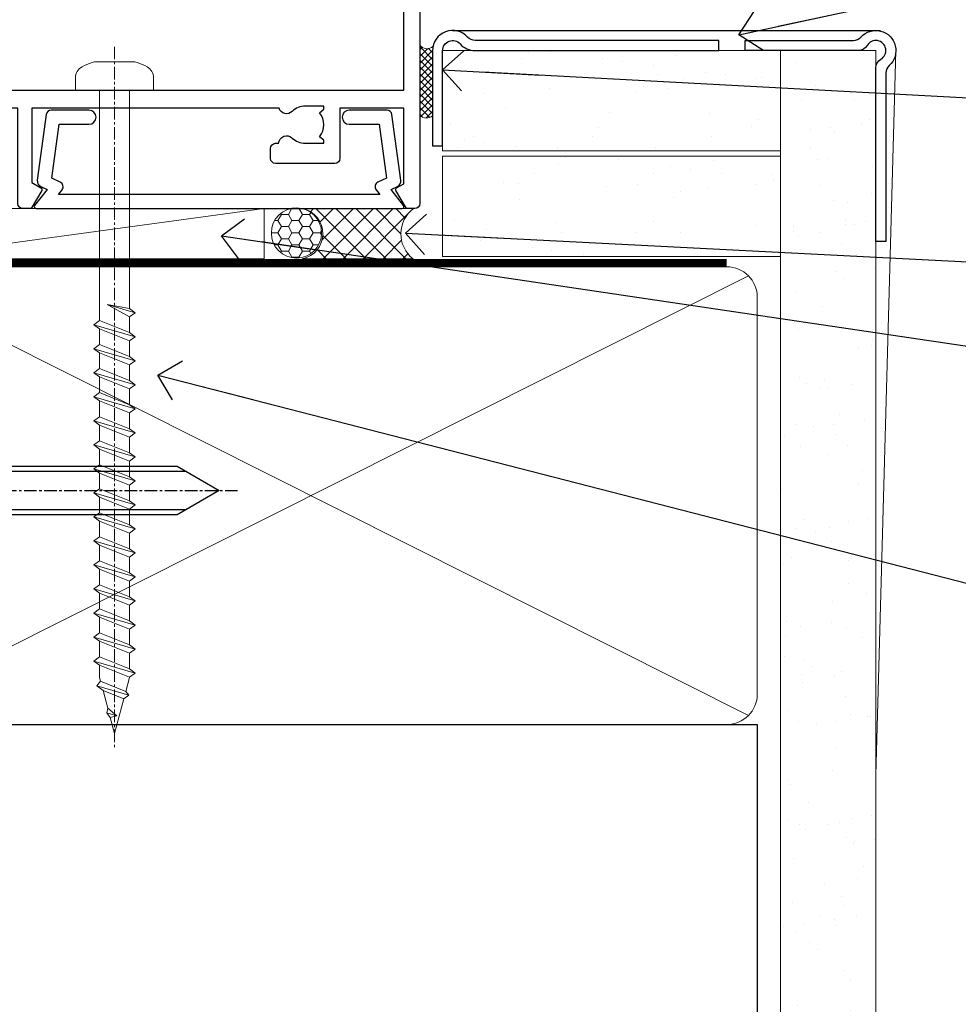
# Model space of a CAD drawing. Units: millimetres. Extents: x -28 to 11353, y -207 to 1843.
# Drawn here: x 3195 to 3289, y 100 to 198 of the extents above; entities that cross this region are included whole.
import ezdxf
from ezdxf import colors
from ezdxf.entities.mleader import LeaderData, LeaderLine
from ezdxf.math import Vec2, Vec3

# ---------------------------------------------------------------- set-up
doc = ezdxf.new("R2010")
doc.units = ezdxf.units.MM
for name, pattern in [('CENTER', [2, 1.25, -0.25, 0.25, -0.25]), ('CENTERLINE', [2, 1.25, -0.25, 0.25, -0.25]), ('Dashed', [564.4444465637206, 282.2222232818604, -282.2222232818602])]:
    doc.linetypes.add(name, pattern=pattern)
doc.layers.add('Aluminium Systems Ltd Joinery Detail', color=7, linetype='Continuous')
doc.layers.add('Aluminium Systems Ltd Notes', color=7, linetype='Continuous')
doc.styles.get("Standard").update_dxf_attribs({"font": 'arial.ttf'})
pattern_1 = [(37.50000000000001, (57.72267213159193, 1.323760024296917), (-4.000078239960114, 122.3533093323356), [0, -96.52000000000001, 0, -107.95, 0, -103.1875]), (7.499999999999999, (57.72267213159193, 1.323760024296917), (112.3808207845007, 179.2062751420886), [0, -52.07000000000001, 0, -86.995, 0, -33.33750000000001]), (327.5, (-20.38232786840808, 1.323760024296917), (197.7480925603645, 0.3592961696364227), [0, -31.75, 0, -114.3, 0, -149.225]), (317.5, (-20.38232786840808, 1.323760024296917), (190.8891131180743, 55.73233081430406), [0, -15.875, 0, -74.92999999999999, 0, -85.725])]
pattern_2 = [(37.50000000000001, (57.72267213159364, 1.323760024297357), (-4.000078239960114, 122.3533093323356), [0, -96.52000000000001, 0, -107.95, 0, -103.1875]), (7.499999999999999, (57.72267213159364, 1.323760024297357), (112.3808207845007, 179.2062751420886), [0, -52.07000000000001, 0, -86.995, 0, -33.33750000000001]), (327.5, (-20.38232786840638, 1.323760024297357), (197.7480925603645, 0.3592961696364227), [0, -31.75, 0, -114.3, 0, -149.225]), (317.5, (-20.38232786840638, 1.323760024297357), (190.8891131180743, 55.73233081430406), [0, -15.875, 0, -74.92999999999999, 0, -85.725])]
pattern_3 = [(37.50000000000001, (-201.5915499542761, -560.2450245033306), (-0.2400046943976069, 7.341198559940135), [0, -5.791200000000001, 0, -6.476999999999999, 0, -6.191249999999999]), (7.499999999999999, (-201.5915499542761, -560.2450245033306), (6.74284924707004, 10.75237650852531), [0, -3.124200000000001, 0, -5.2197, 0, -2.00025]), (327.5, (-206.2778499542761, -560.2450245033306), (11.86488555362187, 0.02155777017818643), [0, -1.905, 0, -6.858, 0, -8.9535]), (317.5, (-206.2778499542761, -560.2450245033306), (11.45334678708446, 3.343939848858244), [0, -0.9524999999999999, 0, -4.495799999999999, 0, -5.1435])]

# ---------------------------------------------------------------- blocks, each defined once
blk = doc.blocks.new('A781-21600')
at = {"flags": 128}
for points in [[(3.000000096850968, 13.700021340859), (3.000000096850982, 8.098094316120125, 0.2679491924321605), (3.500000096854336, 7.232068912333773), (3.700000096847958, 7.116598858499486, -0.2679491924322801), (4.200000096851696, 6.250573454712878), (4.200000096850701, 6.019633347041065, -0.5773502691875964), (3.900000096852153, 5.846428266283795), (3.750000096854677, 5.933030806660071, 0.5773502691896806), (3.000000096854606, 5.500018104767889), (3.000000096850968, 2.500018491278581, 0.414213562373095), (3.500000096850968, 2.000018491278581), (8.502962042341792, 2.000018491275853, 0.5773502691897019), (8.762769663477243, 2.450018491276182), (7.94206735910349, 3.871516580342018, -0.5088039047318844), (8.138829067528278, 4.314817130786139), (13.29679845905486, 5.423539523358698, -0.1062630275085389), (13.50695150142994, 5.423539523358727), (18.66492089295282, 4.314817130787588, -0.5088039047273345), (18.86168260137562, 3.871516580343098), (18.04098029707608, 2.450018491401124, 0.5773502470982231), (18.30078789833057, 2.000018491401136), (23.30374986363017, 2.000018159871445, 0.4142135623725622), (23.80374986363108, 2.500018159871445), (23.8037498636306, 5.500018104767889, 0.5773502691887674), (23.05374986363029, 5.933030806659758), (22.90374986363273, 5.846428266283596, -0.577350269185283), (22.60374986363308, 6.019633347041065), (22.60374986363126, 6.250573454712878, -0.2679491924327076), (23.10374986363638, 7.116598858500311), (23.30374986363043, 7.232068912333858, 0.2679491924322771), (23.8037498636329, 8.098094316120125), (23.80374986363745, 13.700021340859, -0.4142135623736279), (24.30374986363745, 14.20002134085991), (24.40371857400737, 14.200021340859), (24.40371857400561, 35.50000003124381, -0.414213562373095), (24.90371857400743, 36.00000003125109), (26.52636775335333, 36.00000003125061, -0.2679491924310973), (26.6995728341123, 35.90000003125363), (27.27692310329923, 34.90000003125203, -0.5773502691813386), (27.10371802254514, 34.60000003125288), (26.00371857400597, 34.60000003124964), (26.00371857400597, 31.00000003125109), (36.30371747107921, 31.00000003125109), (36.30371747108285, 34.60000003124964), (35.20371802254368, 34.60000003125003, -0.5773502691929285), (35.03051294178687, 34.90000003125357), (35.6078632109772, 35.90000003125232, -0.2679491924364538), (35.78106829173549, 36.00000003125126), (38.80371885088454, 36.00000003125126, -0.414213562373095), (39.00371885088452, 35.80000003125127), (39.00371885088481, 32.60000003166982, -0.4142135623717631), (38.80371885088454, 32.40000003167046), (37.90371810994321, 32.40000003166909), (37.90371810994321, 28.00000003125109), (65.7037209472058, 28.00000003125109), (65.7037209472058, 32.40000003167182), (65.00372020650894, 32.40000003167137, -0.4142135623717631), (64.80372020650867, 32.60000003167073), (64.80372020650532, 35.80000003125309, -0.414213562373095), (65.0037202065053, 36.00000003125308), (68.02636775335333, 36.00000003124904, -0.2679491924353706), (68.19957283411168, 35.90000003125056), (68.7769231033007, 34.90000003125107, -0.5773502691917454), (68.60371802254514, 34.60000003125117), (67.30371802254223, 34.60000003125145), (67.30371802254223, 31.00000003125291), (78.00371802254296, 31.00000003125291), (78.00371802253932, 34.60000003125145), (76.70371802254004, 34.60000003125117, -0.5773502691902177), (76.53051294178402, 34.90000003125027), (77.10786321097464, 35.90000003124987, -0.2679491924372226), (77.28106829173186, 36.00000003125263), (85.80371802253859, 36.00000003124927), (85.80371802254223, 46.00000011491187), (83.90371840810832, 46.00000011491187, -0.4142135623725621), (83.40371840810832, 46.50000011491096), (83.40371840810559, 47.75000009841, -0.9999999999999999), (84.4037183981066, 47.75000009841), (84.40371839810751, 47.00000010441266), (85.90371838310813, 47.00000010441266), (85.9037183831104, 47.75000009841, -0.2982166195658906), (86.20371836809903, 48.20825765808479), (86.20371836810028, 51.2917424967398, -0.2982166195665351), (85.90371838310585, 51.75000005641317), (85.90371838310813, 52.50000005041051), (84.40371839810751, 52.50000005041051), (84.40371839810933, 51.75000005641317, -0.9999999999999999), (83.40371840811014, 51.75000005641317), (83.40371840810866, 53.00000003991141, -0.4142135623730284), (83.90371840810866, 53.5000000399113), (86.90371802254077, 53.5000000399113, -0.414213562373095), (87.40371802254077, 53.00000003991127), (87.40371802254077, 36.00000003125015), (91.33769227121718, 36.0000000312501), (92.37692273789418, 34.20000006217956, -0.414213562380777), (92.30371765714142, 33.92679498141925), (91.49880993793718, 33.4620812930647, -0.5773502691904341), (90.80373866807093, 33.86338087782977), (90.80373866807321, 34.60000003125052), (89.20371765707108, 34.60000003125052), (89.20371765707108, 21.60001074342281), (90.80371469964757, 21.60001074342281), (90.80371469964842, 22.35001074342281, -0.9999999999999999), (91.70371469964806, 22.35001074342281), (91.70371469964715, 21.10001074342284, -0.414213562373095), (91.20371469964715, 20.60001074342284), (89.20371765710928, 20.60001074342284), (89.20371802254652, 11.80000003121194), (142.8037175740013, 11.80000003121191), (142.8037175740013, 20.60001074342281), (140.8037208969007, 20.60001074342281, -0.414213562373095), (140.3037208969007, 21.10001074342281), (140.3037208968998, 22.35001074342281, -0.9999999999999999), (141.2037208968994, 22.35001074342281), (141.2037208969003, 21.60001074342281), (142.8037179394768, 21.60001074342281), (142.8037179394768, 34.60000003125052), (141.2036969284746, 34.60000003125052), (141.2036969284759, 34.02111590474524, -0.5773502691900578), (140.2720231182341, 33.48321377960147), (139.5037179394069, 33.92679498141777, -0.4142135623820055), (139.4305128586546, 34.20000006217882), (140.4697433253314, 36.00000003125015), (143.9037175740016, 36.00000003125015, -0.4142135626485372), (144.4037175740016, 35.50000003125015), (144.4037175740016, 0.5000000311065094, -0.4142135623730617), (143.9037175740017, 3.110650936832826e-08), (143.0697507453109, 3.11064525249094e-08), (142.0305139043869, 1.800011040702231, -0.4142135623695117), (142.1037189851427, 2.073216121459154), (142.8037189851362, 2.477361309891393), (142.8037189851325, 10.00001111728304), (136.4537185740086, 10.000011117284), (136.4537185740085, 5.000011117282867, -0.4142135623720628), (135.9537185740083, 4.500011117283265), (130.0537185740114, 4.500011117286505, -0.414213562373095), (129.5537185740114, 5.000011117286505), (129.5537185740114, 6.000011117286505, -0.4142135623730617), (130.053718574012, 6.500011117286022), (130.3579872826854, 6.500011117285652, -0.640823925447247), (131.714097312745, 7.023596022947828, 0.1952598447288625), (133.00371857401, 6.500011117287357), (134.8537185740085, 6.500011117287414), (134.8537185740085, 6.797676799608581), (134.4209007937793, 7.160854039366228, 0.3639702342665424), (134.4209007937789, 9.539168195206202), (134.8537185740085, 9.902345434965156), (134.8537185740085, 10.20001111728632), (133.00371857401, 10.20001111728445, 0.1952598447288627), (131.7140973127449, 9.676426211623976, -0.5542191990939712), (130.3964890461407, 10.00001111728389), (105.8037175739955, 10.00001111728125), (105.8037175739955, 2.592820277668181), (106.7037175739907, 2.073205035398303, -0.4142135623810559), (106.7769226547469, 1.799999954638508), (105.7376921601704, -6.275240593822673e-08), (104.9037175188481, 2.923025022028014e-08, -0.4142135300680742), (104.4037175739962, 0.5000000292302502), (104.4037175739962, 10.00001075443851), (87.01094811066952, 10.00001114400419, -0.5542192105843237), (85.69333983527491, 9.676426211624062, 0.1952598447288624), (84.40371857400993, 10.20001111728624), (82.55371857401138, 10.20001111728635), (82.55371857401138, 9.902345434965184), (82.98653635424051, 9.539168195205718, 0.3639702342663297), (82.98653635424009, 7.160854039366768), (82.55371857401138, 6.79767679960861), (82.55371857401138, 6.500011117287443), (84.40371857400993, 6.500011117287443, 0.1952598447288659), (85.69333983527491, 7.02359602294797, -0.640823925447194), (87.04944986533445, 6.50001111728568), (87.3537185740085, 6.500011117286533, -0.414213562373095), (87.8537185740085, 6.000011117286533), (87.85371857400844, 5.000011117286533, -0.414213562373095), (87.35371857400872, 4.500011117286334), (81.45371857400943, 4.500011117283123, -0.4142135623720295), (80.95371857401148, 5.000011117282895), (80.95371857401125, 10.00001111729409), (64.40371857400652, 10.00001111728852), (64.40371857400652, 0.5000000292375262, -0.4142135300680742), (63.90371862915464, 2.923752617789432e-08), (63.0697439878324, -6.274512998061255e-08), (62.03051349325722, 1.799999954646523, -0.4142135623809685), (62.10371857400997, 2.073205035406914), (63.00371857400728, 2.592820277675173), (63.00371857400722, 10.00001111728852), (38.41094810188059, 10.00001111728847, -0.5542191990959018), (37.09333983527489, 9.676426211624005, 0.195259844728865), (35.80371857400991, 10.20001111728624), (33.95371857401136, 10.20001111728635), (33.95371857401136, 9.902345434965184), (34.38653635424049, 9.539168195205718, 0.3639702342663314), (34.38653635424009, 7.160854039366768), (33.95371857401136, 6.79767679960861), (33.95371857401136, 6.500011117287443), (35.80371857400991, 6.500011117287443, 0.195259844728856), (37.09333983527486, 7.023596022947913, -0.6408239254472251), (38.44944986533443, 6.50001111728568), (38.75371857400847, 6.500011117286533, -0.414213562373095), (39.25371857400847, 6.000011117286533), (39.25371857400842, 5.000011117286533, -0.414213562373095), (38.7537185740087, 4.500011117286334), (32.85371857400941, 4.500011117283123, -0.4142135623720295), (32.35371857401145, 5.000011117282895), (32.35371857401128, 10.00001111728767), (26.00371716286855, 10.0000111172867), (26.00371716286492, 2.477361309895969), (26.70371716285842, 2.07321612146194, -0.4142135623690472), (26.77692224361817, 1.800011040705272), (25.73769570163373, 1.786940339343346e-05), (2.999999765965825, 2.037726864045908e-05, -0.4142135300684238), (9.685096813427663e-08, 3.00002037726864), (9.685096813427663e-08, 13.700021340859, -0.414213562373095), (0.5000000968509681, 14.200021340859), (2.500000096850968, 14.200021340859, -0.414213562373095)], [(67.30372094720798, 29.40000003125255), (78.00371802254296, 29.40000003125292, 0.4142135623732612), (79.60371802254295, 31.00000003125382), (79.6037180225415, 34.40000003125164), (87.60371802254616, 34.40000003124797), (87.60371802254616, 25.80001111732273), (86.33963470955342, 25.59484440998418, 1.004500192607381), (86.4713443723142, 24.80576921593371), (87.60371802254616, 25.00001111732766), (87.60371802254616, 11.80000003121194), (26.0037185740278, 11.80000003121194), (26.00371857400961, 25.00001111729085), (27.13609222424958, 24.80576921589682, 1.004500192607134), (27.26780188701048, 25.59484440994777), (26.00371857400785, 25.80001111728734), (26.00371857400961, 29.40000003125073), (36.30371810994467, 29.40000003125073), (36.30371810994467, 28.00000003125109, 0.414213562373095), (37.90371810994321, 26.4000000312511), (65.7037209472058, 26.40000003125073, 0.414213562373095), (67.30372094720579, 28.00000003125109)]]:
    blk.add_lwpolyline(points, format="xyb", close=True, dxfattribs=at)
blk = doc.blocks.new('A724-21702')
at = {"color": 0, "flags": 128}
blk.add_lwpolyline([(2.590514084781717, 2.630274416370526), (1.745954026422623, 3.024099239354427), (2.474869480991174, 8.400005590016121), (5.45227070443525, 8.400005590016121, 0.9999999999999999), (5.45227070443525, 9.800005590015758), (1.688664533853171, 9.800005590015758, 0.375269837926041), (1.193198232073769, 9.36718552601667), (0.3080262170331025, 2.838853841923196, 0.3296728300289797), (0.6486394913229105, 2.211731907718786), (1.285802639783469, 1.914617852099809), (0.04239784927813162, 0.3231322950643971, 0.6248693519078697), (0.1999999999998181, 0), (36.60453706254293, -6.821210263296962e-13, 0.6248693519077947), (36.76213921326473, 0.3231322950645108), (35.51873442276019, 1.914617852099809), (36.15589757122052, 2.211731907718786, 0.3284042794703272), (36.49688617631205, 2.836132503142835), (35.61134517681285, 9.36718552601667, 0.3752698379260364), (35.11587887503356, 9.800005590015758), (31.35227270445148, 9.800005590015758, 0.9999999999999999), (31.35227270445148, 8.400005590016121), (34.32967392789533, 8.400005590016121), (35.05858900506928, 3.024102022720626), (34.21402297776103, 2.630274416370526, 0.4823427408189074), (34.03132673182745, 1.86928978518813), (34.39797609566222, 1.399999999998954), (2.40656096688349, 1.400000000002706), (2.773210330716211, 1.86928978518813, 0.4823427408185345)], format="xyb", close=True, dxfattribs=at)
blk = doc.blocks.new('WS8G75Pan')
at = {"linetype": 'CENTER', "lineweight": -2}
blk.add_line((-2.842170943040401e-14, 4.31874977999999), (2.842170943040401e-14, -65.56249499999996), dxfattribs=at)
at = {"lineweight": -2}
for p, q in [((-1.494791550000002, 0), (1.494791549999945, 0)), ((-2.049999839999828, -22.17007205437491), (0.7473957749999727, -21.35416499999997)), ((-1.49479155000023, -21.75608754213772), (0.7473957749999727, -21.35416499999997)), ((-1.494791549999434, -22.58405656661239), (0.7473957749999727, -21.35416499999997)), ((-2.049999839999856, -24.56173853437491), (2.04999984000014, -23.3659052943749)), ((-1.49479155000023, -24.14775402213769), (1.494791550000087, -22.95192078213731)), ((-1.494791549999462, -24.97572304661236), (1.494791550000087, -23.77988980661229)), ((-1.494791550000258, -26.53942050213772), (1.494791550000087, -25.34358726213731)), ((-2.049999839999884, -26.95340501437491), (2.04999984000014, -25.7575717743749)), ((-1.494791549999491, -27.36738952661236), (1.494791550000087, -26.17155628661229)), ((-2.049999839999884, -29.34507149437488), (2.04999984000014, -28.14923825437489)), ((-1.494791550000258, -28.93108698213769), (1.494791550000087, -27.73525374213727)), ((-1.494791549999491, -29.75905600661235), (1.494791550000087, -28.56322276661228)), ((-1.494791550000116, -31.32275346213763), (1.49479155000023, -30.12692022213724)), ((-2.049999839999714, -31.73673797437485), (2.049999840000282, -30.54090473437483)), ((-1.49479154999932, -32.1507224866123), (1.49479155000023, -30.95488924661223)), ((-2.049999839999714, -34.12840445437482), (2.049999840000282, -32.93257121437483)), ((-1.494791550000116, -33.71441994213762), (1.49479155000023, -32.51858670213721)), ((-1.49479154999932, -34.54238896661229), (1.49479155000023, -33.34655572661219)), ((-1.494791549999945, -36.10608642213757), (1.494791550000372, -34.91025318213718)), ((-2.049999839999572, -36.52007093437476), (2.049999840000424, -35.32423769437477)), ((-1.494791549999178, -36.93405544661223), (1.494791550000372, -35.73822220661214)), ((-2.049999839999572, -38.91173741437478), (2.049999840000424, -37.71590417437477)), ((-1.494791549999945, -38.49775290213756), (1.494791550000372, -37.30191966213715)), ((-1.494791549999178, -39.32572192661223), (1.494791550000372, -38.12988868661216)), ((-2.049999839999572, -41.30340389437475), (2.049999840000453, -40.10757065437474)), ((-1.494791549999945, -40.88941938213756), (1.4947915500004, -39.69358614213715)), ((-1.494791549999178, -41.7173884066122), (1.494791550000372, -40.52155516661213)), ((-1.494791549999803, -43.2810858621375), (1.494791550000542, -42.08525262213709)), ((-2.049999839999401, -43.69507037437469), (2.049999840000595, -42.49923713437471)), ((-1.494791549999007, -44.10905488661217), (1.494791550000514, -42.91322164661207)), ((-2.049999839999401, -46.08673685437469), (2.049999840000567, -44.89090361437468)), ((-1.494791549999803, -45.67275234213747), (1.494791550000514, -44.47691910213709)), ((-1.494791549999007, -46.50072136661214), (1.494791550000514, -45.30488812661207)), ((-1.494791549999661, -48.06441882213744), (1.494791550000684, -46.86858558213703)), ((-2.049999839999259, -48.47840333437463), (2.049999840000737, -47.28257009437462)), ((-1.494791549998865, -48.89238784661208), (1.494791550000656, -47.69655460661201)), ((-2.049999839999259, -50.87006981437463), (2.049999840000709, -49.67423657437462)), ((-1.494791549999661, -50.45608530213741), (1.494791550000656, -49.260252062137)), ((-1.494791549998865, -51.28405432661208), (1.494791550000656, -50.08822108661201)), ((-1.494791549999661, -52.84775178213741), (1.494791550000656, -51.651918542137)), ((-2.049999839999259, -53.2617362943746), (2.049999840000709, -52.06590305437459)), ((-1.494791549998894, -53.67572080661208), (1.494791550000656, -52.47988756661198)), ((-2.049999839999117, -55.65340277437457), (2.049999840000851, -54.45756953437456)), ((-1.494791549999519, -55.23941826213735), (1.494791550000798, -54.04358502213694)), ((-1.494791549998752, -56.06738728661202), (1.494791550000798, -54.87155404661195)), ((-2.049999839999145, -58.04506925437454), (2.049999840000851, -56.84923601437453)), ((-1.494791549999519, -57.63108474213735), (1.494791550000798, -56.43525150213694)), ((-1.494791549998752, -58.45905376661202), (1.494791550000798, -57.26322052661192)), ((-1.425021315915927, -60.25445033151692), (1.77420242398739, -59.32134340737844)), ((-1.122362868667352, -59.87377974960444), (1.391833638109091, -58.86810114689365)), ((-0.9219856073426911, -60.62159786954956), (1.143347323736492, -59.79546469711769)), ((-0.2276513469640236, -62.29688390390595), (0.7695560966906214, -62.00603173284003))]:
    blk.add_line(p, q, dxfattribs=at)
blk.add_lwpolyline([(-1.494791550000002, 0), (-3.88645803, 0), (-3.88645803, 1.209441138255954, -0.2694477011433205), (-3.239620007948673, 2.322600100564415, -0.05750947552296399), (-2.241471283772142, 2.748281615151967, -0.07218085631326594), (-1.755878399918998, 2.81874977999999), (1.755878399919112, 2.81874977999999, -0.07218085631328257), (2.24147128377237, 2.74828161515191, -0.05750947552294939), (3.239620007948702, 2.322600100564415, -0.26944770114332), (3.88645803, 1.209441138255954), (3.88645803, 0), (1.494791549999945, 0), (1.494791549999945, -22.95192078213736), (2.049999839999998, -23.36590529437495), (1.494791549999945, -23.77988980661232), (1.494791550000087, -25.34358726213731), (2.04999984000014, -25.7575717743749), (1.494791550000087, -26.17155628661229), (1.494791550000087, -27.73525374213727), (2.04999984000014, -28.14923825437489), (1.494791550000087, -28.56322276661228), (1.49479155000023, -30.12692022213724), (2.049999840000282, -30.54090473437483), (1.49479155000023, -30.95488924661223), (1.49479155000023, -32.51858670213721), (2.049999840000282, -32.93257121437483), (1.49479155000023, -33.34655572661219), (1.494791550000372, -34.91025318213718), (2.049999840000424, -35.32423769437477), (1.494791550000372, -35.73822220661214), (1.494791550000372, -37.30191966213715), (2.049999840000424, -37.71590417437474), (1.494791550000372, -38.12988868661213), (1.494791550000542, -39.69358614213712), (2.049999840000623, -40.10757065437468), (1.494791550000542, -40.52155516661207), (1.494791550000542, -42.08525262213709), (2.049999840000595, -42.49923713437468), (1.494791550000514, -42.91322164661207), (1.494791550000684, -44.47691910213706), (2.049999840000737, -44.89090361437462), (1.494791550000684, -45.30488812661201), (1.494791550000684, -46.86858558213703), (2.049999840000737, -47.28257009437462), (1.494791550000684, -47.69655460661201), (1.494791550000826, -49.26025206213697), (2.049999840000879, -49.67423657437456), (1.494791550000826, -50.08822108661195), (1.494791550000826, -51.65191854213697), (2.049999840000879, -52.06590305437456), (1.494791550000826, -52.47988756661192), (1.494791550000969, -54.04358502213691), (2.049999840001021, -54.4575695343745), (1.494791550000969, -54.87155404661189), (1.494791550000969, -56.43525150213688), (2.049999840001021, -56.8492360143745), (1.494791550000969, -57.26322052661186), (1.494791550001082, -58.48385698867136), (1.391833638109091, -58.86810114689365), (1.77420242398739, -59.32134340737844), (1.143347323736492, -59.79546469711769), (0.6740575242012881, -61.54687807245682), (0.7695560966906498, -62.00603173284), (0.4255712098287177, -62.47424162268084), (2.842170943040401e-14, -64.06249499999996), (-0.9219856073426911, -60.62159786954956), (-1.425021315915927, -60.25445033151692), (-1.122362868667352, -59.87377974960444), (-1.494791549998752, -58.4838569886798), (-1.494791549998752, -58.45905376661182), (-2.049999839998804, -58.04506925437445), (-1.494791549998951, -57.63108474213701), (-1.494791549998894, -56.06738728661188), (-2.049999839998947, -55.65340277437451), (-1.494791549999093, -55.23941826213706), (-1.494791549998894, -53.67572080661188), (-2.049999839998947, -53.26173629437451), (-1.494791549999121, -52.84775178213707), (-1.494791549999036, -51.28405432661194), (-2.049999839999089, -50.87006981437457), (-1.494791549999263, -50.45608530213713), (-1.494791549999036, -48.89238784661197), (-2.049999839999089, -48.47840333437458), (-1.494791549999263, -48.06441882213713), (-1.494791549999206, -46.50072136661203), (-2.049999839999259, -46.08673685437464), (-1.494791549999405, -45.67275234213719), (-1.494791549999178, -44.10905488661203), (-2.049999839999259, -43.69507037437464), (-1.494791549999405, -43.28108586213719), (-1.494791549999348, -41.71738840661209), (-2.049999839999401, -41.3034038943747), (-1.494791549999547, -40.88941938213725), (-1.494791549999348, -39.32572192661209), (-2.049999839999401, -38.9117374143747), (-1.494791549999547, -38.49775290213728), (-1.494791549999519, -36.93405544661215), (-2.049999839999572, -36.52007093437476), (-1.494791549999718, -36.10608642213734), (-1.494791549999519, -34.54238896661215), (-2.049999839999572, -34.12840445437479), (-1.494791549999718, -33.71441994213734), (-1.494791549999661, -32.15072248661221), (-2.049999839999714, -31.73673797437485), (-1.49479154999986, -31.3227534621374), (-1.494791549999661, -29.75905600661221), (-2.049999839999714, -29.34507149437485), (-1.49479154999986, -28.9310869821374), (-1.494791549999803, -27.36738952661227), (-2.049999839999856, -26.95340501437491), (-1.494791550000002, -26.53942050213746), (-1.494791549999803, -24.97572304661227), (-2.049999839999856, -24.56173853437491), (-1.494791550000002, -24.14775402213746), (-1.494791549999775, -22.5840565666123), (-2.049999839999828, -22.17007205437491), (-1.494791550000002, -21.75608754213749), (-1.494791550000002, 5.684341886080801e-14)], format="xyb", close=True, dxfattribs=at)
for points in [[(-1.494791550000002, 0), (-2.637394075508354, 0)], [(0.6740575242012881, -61.54687807245682), (-0.2276513469640236, -62.29688390390595), (0.4255712098287177, -62.47424162268084)]]:
    blk.add_lwpolyline(points, dxfattribs=at)
blk = doc.blocks.new('AC40 Bifold Window Sill')
at = {"layer": 'Aluminium Systems Ltd Joinery Detail'}
for name, p in [('A781-21600', (-144.403717559012, -1.199998016966276)), ('A724-21702', (-38.37589469364957, -1.199998441965931))]:
    blk.add_blockref(name, p, dxfattribs=at)
at = {"layer": 'Aluminium Systems Ltd Joinery Detail', "lineweight": 5, "xscale": -1}
blk.add_blockref('WS8G75Pan', (-30.37781830294989, 10.60000160605716), dxfattribs=at)
blk = doc.blocks.new('_Open90')
at = {"color": 0, "linetype": 'ByBlock', "lineweight": -2}
for p, q in [((-0.5, 0.5), (0, 0)), ((0, 0), (-2.439666651745029, 0)), ((0, 0), (-0.5, -0.5))]:
    blk.add_line(p, q, dxfattribs=at)
blk = doc.blocks.new('JI834')
at = {"linetype": 'CENTERLINE'}
blk.add_line((-2.842170943040401e-14, 5.299999999999983), (-2.842170943040401e-14, -40.10000000000002), dxfattribs=at)
for p, q in [((-1.913000000000039, -1.4210854715202e-14), (-1.913000000000039, -34.78658680512066)), ((1.912999999999982, -1.4210854715202e-14), (1.912999999999982, -34.78658680512072))]:
    blk.add_line(p, q)
blk.add_lwpolyline([(4.550000000000011, 0), (4.549999999999983, 1.415931199201594, 0.26944770114332), (3.792726158981964, 2.719141793374291, 0.05750947552294934), (2.624161707765609, 3.217500678616943, 0.07218085631328292), (2.055662677420344, 3.299999999999983), (-2.055662677420287, 3.299999999999983, 0.07218085631326546), (-2.624161707765381, 3.217500678617, 0.05750947552296393), (-3.792726158981992, 2.719141793374277, 0.2694477011433205), (-4.55000000000004, 1.415931199201594), (-4.550000000000011, 1.4210854715202e-14)], format="xyb", close=True)
blk.add_lwpolyline([(2.412999999999982, 0), (2.412999999999982, -33.92056140133626), (-8.526512829121202e-14, -38.10000000000002), (-2.413000000000039, -33.92056140133623), (-2.413000000000039, -1.4210854715202e-14)])
blk = doc.blocks.new('Brick Veneer Window Sill AC40')
at = {"layer": 'Aluminium Systems Ltd Joinery Detail', "rotation": 90}
blk.add_blockref('JI834', (77.13607545629216, 51.16609007465013), dxfattribs=at)
blk = doc.blocks.new('90mm Framing Sill CC Gib')
at = {"layer": 'Aluminium Systems Ltd Joinery Detail', "linetype": 'Dashed'}
h = blk.add_hatch(dxfattribs=at)
h.set_pattern_fill('AR-SAND', color=0, scale=0.15)
h.set_pattern_definition([(37.50000000000001, (-100, -50), (-0.2400046943976069, 7.341198559940135), [0, -5.791200000000001, 0, -6.476999999999999, 0, -6.191249999999999]), (7.499999999999999, (-100, -50), (6.74284924707004, 10.75237650852531), [0, -3.124200000000001, 0, -5.2197, 0, -2.00025]), (327.5, (-104.6863, -50), (11.86488555362187, 0.02155777017818643), [0, -1.905, 0, -6.858, 0, -8.9535]), (317.5, (-104.6863, -50), (11.45334678708446, 3.343939848858244), [0, -0.9524999999999999, 0, -4.495799999999999, 0, -5.1435])])
h.paths.add_polyline_path([(171.1152900387526, 0.6486331199375996), (180.6135794214103, 0.6486331199375854), (180.6118794214121, 144.9659873371829), (171.1135900387544, 144.9659873371829)])
h = blk.add_hatch(dxfattribs=at)
h.set_pattern_fill('AR-SAND', color=0, scale=2.5)
h.set_pattern_definition(pattern_1)
h.paths.add_polyline_path([(180.6135794214103, 137.3015968925324), (171.1152900387526, 137.3015968925324), (171.1152900387526, 0.6486331199375854), (180.6135794214103, 0.6486331199375854)])
h = blk.add_hatch(dxfattribs=at)
h.set_pattern_fill('AR-SAND', color=0, scale=2.5)
h.set_pattern_definition(pattern_1)
h.paths.add_polyline_path([(171.1152900387526, 0.6486331199375854), (180.6135794214103, 0.6486331199375854), (180.6135794214103, 137.3015968925324), (171.1152900387526, 137.3015968925324)])
h = blk.add_hatch(dxfattribs=at)
h.set_pattern_fill('AR-SAND', color=0, scale=2.5)
h.set_pattern_definition(pattern_2)
h.paths.add_polyline_path([(180.6135794214121, 137.301596892532), (171.1152900387543, 137.301596892532), (171.1152900387543, 0.6486331199375712), (180.6135794214121, 0.6486331199375712)])
h = blk.add_hatch(dxfattribs=at)
h.set_pattern_fill('AR-SAND', color=0, scale=2.5)
h.set_pattern_definition(pattern_2)
h.paths.add_polyline_path([(171.1152900387543, 0.6486331199375712), (180.6135794214121, 0.6486331199375712), (180.6135794214121, 137.301596892532), (171.1152900387543, 137.301596892532)])
h = blk.add_hatch(dxfattribs=at)
h.set_pattern_fill('AR-SAND', color=0, scale=0.25)
h.set_pattern_definition([(37.50000000000001, (56.6605780663059, 0.6486331199375712), (-0.4000078239960114, 12.23533093323356), [0, -9.652000000000001, 0, -10.795, 0, -10.31875]), (7.499999999999999, (56.6605780663059, 0.6486331199375712), (11.23808207845007, 17.92062751420886), [0, -5.207000000000001, 0, -8.6995, 0, -3.33375]), (327.5, (48.85007806630585, 0.6486331199375712), (19.77480925603645, 0.03592961696364227), [0, -3.175, 0, -11.43, 0, -14.9225]), (317.5, (48.85007806630585, 0.6486331199375712), (19.08891131180743, 5.573233081430406), [0, -1.5875, 0, -7.492999999999999, 0, -8.5725])])
h.paths.add_polyline_path([(171.1152900387543, 0.6486331199375712), (180.6135794214121, 0.6486331199375712), (180.6135794214121, 137.301596892532), (171.1152900387543, 137.301596892532)])
at = {"layer": 'Aluminium Systems Ltd Joinery Detail', "color": 0, "lineweight": 5}
for p, q in [((182.6119125486681, 144.9659903302276), (180.6127294214112, 72.80731022856025)), ((167.9234076235683, 78.75160176630743, -0.9999999999999858), (80.79694547825454, 122.549863109587, -0.9999999999999858)), ((80.79694547825454, 78.75160176630743, -0.9999999999999858), (167.9234076235682, 122.549863109587, -0.9999999999999858))]:
    blk.add_line(p, q, dxfattribs=at)
at = {"layer": 'Aluminium Systems Ltd Joinery Detail', "color": 0}
blk.add_lwpolyline([(180.6119125486681, 125.9659903302276), (180.6119125486681, 143.2339395226588, -0.2679491924311203), (181.1119125486681, 144.0999649264432, 1.303225372841203), (179.7458871448837, 145.4659903302276, -0.267949192431124), (178.8798617410993, 144.9659903302276), (167.6119125486681, 144.9659903302277), (167.6119125486681, 145.9659903302277), (178.3758445711683, 145.9659903302276, 0.2134217652833892), (179.1212005636683, 146.299323663561, -1.057279696267401), (181.9452458820015, 143.4752783452278, 0.2134217652833941), (181.6119125486681, 142.7299223527278), (181.6119125486681, 125.9659903302276)], format="xyb", close=True, dxfattribs=at)
at = {"layer": 'Aluminium Systems Ltd Joinery Detail', "color": 0, "lineweight": 5}
blk.add_lwpolyline([(171.1152900387526, 0.6486331199375854), (171.1135900387544, 144.9659873371829), (180.6118794214121, 144.9659873371829), (180.6135794214103, 0.6486331199375854)], dxfattribs=at)
at = {"layer": 'Aluminium Systems Ltd Joinery Detail', "color": 0, "linetype": 'Dashed', "lineweight": 5, "ltscale": 0.01, "const_width": 0.25, "elevation": -0.7499999999999751}
blk.add_lwpolyline([(79.76976039945873, 1.323760024297357), (79.7701116199488, 120.4012861188276, -0.4175702237705191), (82.92102568541668, 123.5854642443592), (165.7748306328079, 123.5857985310122)], format="xyb", dxfattribs=at)
at = {"layer": 'Aluminium Systems Ltd Joinery Detail', "color": 0, "linetype": 'CENTER', "lineweight": 5, "ltscale": 3, "const_width": 0.5, "elevation": -0.4999999999999751}
blk.add_lwpolyline([(83.58525616667896, 123.9704071007382), (165.7748306328079, 123.9704071007382)], dxfattribs=at)
at = {"layer": 'Aluminium Systems Ltd Joinery Detail', "color": 0, "lineweight": 5, "elevation": -0.9999999999999787}
blk.add_lwpolyline([(82.94552246901492, 77.86163203693103, -0.4142135623730951), (79.90697574887906, 80.9001787570669), (79.90697574887906, 120.4012861188276, -0.414213562373095), (82.94552246901492, 123.4398328389634), (165.7748306328079, 123.4398328389634, -0.4142135623730958), (168.8133773529438, 120.4012861188276), (168.8133773529438, 80.9001787570669, -0.4142135623730941), (165.7748306328079, 77.86163203693103)], format="xyb", close=True, dxfattribs=at)
at = {"layer": 'Aluminium Systems Ltd Joinery Detail', "color": 0, "linetype": 'Dashed', "elevation": -0.9999999999999787}
blk.add_lwpolyline([(79.90697574887906, 1.323760024297357), (79.90697574887906, 1.323760024297357), (79.90697574887906, 77.86163203693103), (168.8133773529438, 77.86163203693103), (168.8133773529438, 1.323760024297357), (168.8133773529438, 1.323760024297357)], dxfattribs=at)
blk = doc.blocks.new('Brick Veneer AC40 Liner')
at = {"layer": 'Aluminium Systems Ltd Joinery Detail', "lineweight": 5}
h = blk.add_hatch(dxfattribs=at)
h.set_pattern_fill('HONEY', color=256, scale=0.2211125000000359, angle=360, style=0)
h.set_pattern_definition([(9.213864076586628e-15, (-498.9758448438607, -268.0206221862004), (1.053048281250171, 0.6079775633750983), [0.7020321875001139, -1.404064375000228]), (119.9999999999999, (-498.9758448438607, -268.0206221862004), (-1.053048155438884, 0.6079777812866397), [0.7020321875000988, -1.404064375000198]), (59.99999999999994, (-498.9758448438607, -268.0206221862004), (1.258112869470804e-07, 1.215955344661738), [-1.404064375000228, 0.7020321875001139])])
edge = h.paths.add_edge_path()
edge.add_arc((21.35410804472031, 2.930979210815622), 2.5, 180.0000000000001, 360.00000000000006, ccw=False)
edge.add_arc((21.35410804472031, 2.930979210815622), 2.5, 0, 180.0000000000001, ccw=False)
h = blk.add_hatch(dxfattribs=at)
h.set_pattern_fill('NET', color=256, scale=0.4422249999999999, angle=225, style=0)
h.set_pattern_definition([(315, (-1866.435096297113, 4373.742375906657), (-0.9928234407849511, -0.9928234407849515), []), (225, (-1866.435096297113, 4373.742375906657), (-0.9928234407849515, 0.9928234407849511), [])])
edge = h.paths.add_edge_path()
edge.add_line((32.95391202564497, 5.494285773674164), (22.21097520586818, 5.50084023258114))
edge.add_arc((21.37457667898252, 3.035978274696845), 2.602903564714436, 283.05461229937526, 431.25644836746125, ccw=False)
edge.add_line((21.96251972123719, 0.5003462141903583), (32.99852759042551, 0.5003462141903583))
edge.add_arc((34.9026737182885, 3.014526820816627), 3.153866927914105, 128.1626499734255, 232.8610770962096, ccw=False)
at = {"layer": 'Aluminium Systems Ltd Joinery Detail'}
h = blk.add_hatch(dxfattribs=at)
h.set_pattern_fill('AR-SAND', color=256, scale=0.15)
h.set_pattern_definition(pattern_3)
h.paths.add_polyline_path([(69.9739702604511, 5.262820595179619), (35.89994686010414, 5.262820595179619), (35.89994686010414, -4.737179404820381), (65.89994686010414, -4.737179404820381), (69.9739702604511, -4.737179404820381)])
h = blk.add_hatch(dxfattribs=at)
h.set_pattern_fill('AR-SAND', color=256, scale=0.15)
h.set_pattern_definition(pattern_3)
h.paths.add_polyline_path([(69.9739702604511, -5.237179404820381), (35.89994686010414, -5.237179404820381), (35.89994686010414, -15.23717940482038), (38.89994686010414, -15.23717940482038), (69.9739702604511, -15.23717940482038)])
at = {"layer": 'Aluminium Systems Ltd Joinery Detail', "lineweight": 5}
h = blk.add_hatch(dxfattribs=at)
h.set_pattern_fill('ANSI37', color=256, scale=0.15)
h.set_pattern_definition([(45, (-201.5915499542761, -560.2450245033306), (-0.3367596045400932, 0.3367596045400932), []), (135, (-201.5915499542761, -560.2450245033306), (-0.3367596045400932, -0.3367596045400932), [])])
edge = h.paths.add_edge_path()
edge.add_arc((34.2902398432243, -9.504621740346465), 0.9866125402711193, 51.83121232282782, 132.2639012166885)
edge.add_line((33.62669714996719, -8.774474221796027), (33.62669714996781, -15.78270040966606))
edge.add_arc((34.27701568374414, -16.14296028444551), 0.7434388829955743, 33.080447756332205, 151.0146657831381, ccw=False)
edge.add_line((34.89994686010414, -15.73717940482038), (34.89994686010414, -8.728953216949776))
blk.add_line((-18.4844681666118, 5.50084023258114, 1.000000000000013), (18.15513805322826, 0.5003462141903583, 2.000000000000035), dxfattribs=at)
at = {"layer": 'Aluminium Systems Ltd Joinery Detail'}
blk.add_line((36.89994686010414, -17.23717940482038, 1.000000000000007), (79.47229277036968, -17.23718239786513, 1.000000000000021), dxfattribs=at)
at = {"layer": 'Aluminium Systems Ltd Joinery Detail', "lineweight": 5, "elevation": 1.000000000000014}
blk.add_lwpolyline([(-18.4844681666118, 5.50084023258114), (18.15513805322007, 5.50084023258114), (18.15513805322826, 0.5003462141903583), (-18.48446816661635, 0.5003462141903583)], close=True, dxfattribs=at)
blk.add_lwpolyline([(21.93716910179046, 5.505984466695736), (32.95391202564497, 5.494285773674164, 0.4915106188759529), (32.99852759042551, 0.5003462141903583), (21.96251972123719, 0.5003462141903583, 0.8101017670941715)], format="xyb", close=True, dxfattribs=at)
at = {"layer": 'Aluminium Systems Ltd Joinery Detail', "lineweight": 5}
for points in [[(35.89994686010414, -4.737179404820381), (69.52204008448007, -4.737179404820381), (69.52204008448007, 5.262820595179619), (35.89994686010414, 5.262820595179619)], [(35.89994686010414, -15.23717940482038), (69.52204008448007, -15.23717940482038), (69.52204008448007, -5.237179404820381), (35.89994686010414, -5.237179404820381)]]:
    blk.add_lwpolyline(points, close=True, dxfattribs=at)
at = {"layer": 'Aluminium Systems Ltd Joinery Detail'}
blk.add_lwpolyline([(35.89994686010414, -5.737179404820381), (35.89994686010414, -15.23717940482038, 0.6885002580691579), (37.64530285260389, -15.9038460714869, -0.2134217652833945), (39.1360148376034, -15.23717940482038), (63.39994686010414, -15.23717940482038), (63.39994686010414, -16.23717940482038), (39.1360148376034, -16.23717940482038, 0.2134217652833893), (38.39065884510364, -16.57051273815387, -0.6885002580691693), (34.89994686010414, -15.23717940482038), (34.89994686010414, -5.737179404820381)], format="xyb", close=True, dxfattribs=at)
at = {"layer": 'Aluminium Systems Ltd Joinery Detail', "lineweight": 5, "ltscale": 0.12}
blk.add_circle((21.35410804472031, 2.930979210815622, 2.000000000000035), 2.5, dxfattribs=at)
at = {"layer": 'Aluminium Systems Ltd Joinery Detail', "lineweight": 5}
for centre, radius, start, end in [((34.29021379081041, -9.503893038748174, 1.000000000000014), 0.9860558519677073, 51.80385569434086, 132.2912578451173), ((34.33682781136486, -16.29419281424407, 1.000000000000014), 0.8751628626701816, 45.83832174763796, 144.2355755387642)]:
    blk.add_arc(centre, radius, start, end, dxfattribs=at)
blk = doc.blocks.new('Liner Sill Text AC40 Gib')
at = {"layer": 'Aluminium Systems Ltd Notes', "color": 3, "lineweight": 5, "ltscale": 0.12}
ml = blk.add_multileader_mtext('Standard', dxfattribs=at)
ml.set_content('PLASTER OVER GIB GOLDLINE L AND CORNER TRIMS.', color=3)
ml.set_leader_properties(color=8)
ml.set_arrow_properties(name='OPEN90')
ml.build(insert=Vec2(0, 0))
ml.multileader.update_dxf_attribs({"text_left_attachment_type": 2, "text_right_attachment_type": 2})
ctx = ml.context
ctx.base_point, ctx.plane_origin = Vec3(95.81486734238331, 16.04994103954959), Vec3(-56.77584753017345, 28.0146396319542)
ctx.left_attachment, ctx.right_attachment = 2, 2
notes = []
notes.append((ctx, [(0, (1, 1, 0), (91.35003184017341, 16.04994103954959), (1, 0), 4.464835502209894, [(0, [(36.57217987655895, 4.294321870140266)], 0, [])])]))
ctx.mtext.insert, ctx.mtext.width, ctx.mtext.line_spacing_style, ctx.mtext.flow_direction = Vec3(97.81486734238331, 25.38327437288535), 79.86544210516695, 2, 5
ml = blk.add_multileader_mtext('Standard', dxfattribs=at)
ml.set_content('FLEXIBLE SEALANT IN 3-5mm GAP', color=3)
ml.set_leader_properties(color=8)
ml.set_arrow_properties(name='OPEN90')
ml.build(insert=Vec2(0, 0))
ml.multileader.update_dxf_attribs({"text_left_attachment_type": 2, "text_right_attachment_type": 2})
ctx = ml.context
ctx.base_point, ctx.plane_origin = Vec3(95.81486734238331, -3.667858356122451), Vec3(-56.77584753017345, 13.88844554968819)
ctx.left_attachment, ctx.right_attachment = 2, 2
notes.append((ctx, [(0, (1, 1, 0), (91.35003184017341, -3.667858356122451), (1, 0), 4.464835502209894, [(0, [(7.076217392964395, 0.7997830742096994)], 0, [])])]))
ctx.mtext.insert, ctx.mtext.width, ctx.mtext.line_spacing_style, ctx.mtext.flow_direction = Vec3(97.81486734238331, 2.332141643877549), 79.86544210516695, 2, 5
ml = blk.add_multileader_mtext('Standard', dxfattribs=at)
ml.set_content('WATER RESISTANT\\PAIRSEAL ON PEF ROD', color=3)
ml.set_leader_properties(color=8)
ml.set_arrow_properties(name='OPEN90')
ml.build(insert=Vec2(0, 0))
ml.multileader.update_dxf_attribs({"text_left_attachment_type": 2, "text_right_attachment_type": 2})
ctx = ml.context
ctx.base_point, ctx.plane_origin = Vec3(95.81486734238331, -19.93898186233127), Vec3(-56.77584753017345, -2.382677956520638)
ctx.left_attachment, ctx.right_attachment = 2, 2
notes.append((ctx, [(0, (1, 1, 0), (91.35003184017341, -19.93898186233127), (1, 0), 4.464835502209894, [(0, [(3.383860193818691, -15.47134043199912)], 0, [])])]))
ctx.mtext.insert, ctx.mtext.width, ctx.mtext.line_spacing_style, ctx.mtext.flow_direction = Vec3(97.8148673423841, -13.93898186233127), 79.86544210516695, 2, 5
ml = blk.add_multileader_mtext('Standard', dxfattribs=at)
ml.set_content('FLAT PACKERS', color=3)
ml.set_leader_properties(color=8)
ml.set_arrow_properties(name='OPEN90')
ml.build(insert=Vec2(0, 0))
ml.multileader.update_dxf_attribs({"text_left_attachment_type": 2, "text_right_attachment_type": 2})
ctx = ml.context
ctx.base_point, ctx.plane_origin = Vec3(95.81486734238331, -31.44554836117459), Vec3(153.8814320405004, 127.6091138920092)
ctx.left_attachment, ctx.right_attachment, ctx.text_align_type = 2, 2, 2
notes.append((ctx, [(1, (1, 1, 0), (91.35003184017341, -31.44554836117459), (1, 0), 4.464835502209894, [(0, [(-14.92049400217365, -15.7181864449667)], 0, [])])]))
ctx.mtext.insert, ctx.mtext.width, ctx.mtext.defined_height, ctx.mtext.alignment, ctx.mtext.line_spacing_style, ctx.mtext.flow_direction = Vec3(138.9853994024118, -28.77888169450671), 63.87110266633351, 9.448686068864237, 3, 2, 5
ml = blk.add_multileader_mtext('Standard', dxfattribs=at)
ml.set_content('FIXINGS: PAIRS OF 75x3.15mm NAILS OR 1 X 8g 65MM SS SCREWS AT 150 FROM CORNERS AND 450 CENTRES', color=3)
ml.set_leader_properties(color=8)
ml.set_arrow_properties(name='OPEN90')
ml.build(insert=Vec2(0, 0))
ml.multileader.update_dxf_attribs({"text_left_attachment_type": 2, "text_right_attachment_type": 2})
ctx = ml.context
ctx.base_point, ctx.plane_origin = Vec3(95.81486734238331, -58.5219118913883), Vec3(-73.90264043493426, -74.08163797848829)
ctx.left_attachment, ctx.right_attachment = 2, 2
notes.append((ctx, [(0, (1, 1, 0), (91.10236628059602, -58.5219118913883), (1, 0), 4.712501061787293, [(0, [(-21.26064332864189, -29.60518966426753)], 0, [])])]))
ctx.mtext.insert, ctx.mtext.width, ctx.mtext.line_spacing_style, ctx.mtext.flow_direction = Vec3(97.81486734238331, -39.18857855805254), 55.16606061165112, 2, 5
for ctx, leaders in notes:
    for number, flags, end, landing, length, lines in leaders:
        leader = LeaderData()
        leader.index, (leader.has_last_leader_line, leader.has_dogleg_vector, leader.attachment_direction) = number, flags
        leader.last_leader_point, leader.dogleg_vector, leader.dogleg_length = Vec3(end), Vec3(landing), length
        for number, points, colour, breaks in lines:
            line = LeaderLine()
            line.index, line.vertices, line.color, line.breaks = number, Vec3.list(points), colors.encode_raw_color(colour), breaks
            leader.lines.append(line)
        ctx.leaders.append(leader)

msp = doc.modelspace()

# ---------------------------------------------------------------- block references
at = {"layer": 'Aluminium Systems Ltd Joinery Detail'}
for name, p in [('AC40 Bifold Window Sill', (3235.218247280141, 180.4288059343526, 1.000000000000013)), ('90mm Framing Sill CC Gib', (3100, 50)), ('Brick Veneer Window Sill AC40', (3100, 100))]:
    msp.add_blockref(name, p, dxfattribs=at)
at = {"layer": 'Aluminium Systems Ltd Joinery Detail', "xscale": -1, "rotation": 180}
msp.add_blockref('Brick Veneer AC40 Liner', (3201.591549954274, 179.7284617181713), dxfattribs=at)
at = {"layer": 'Aluminium Systems Ltd Notes', "linetype": 'Dashed'}
msp.add_blockref('Liner Sill Text AC40 Gib', (3230.415279421417, 192.2448336640373), dxfattribs=at)

doc.saveas('drawing.dxf')
